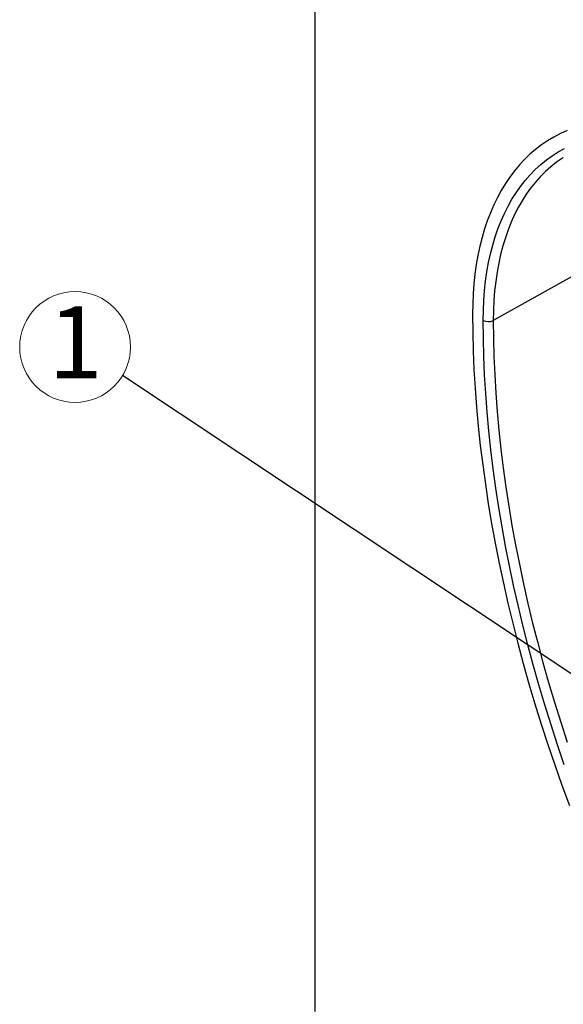
# Model space of a CAD drawing. Units: millimetres. Extents: x 254 to 5436, y -389 to 1819.
# Drawn here: x 265 to 491, y 212 to 621 of the extents above; entities that cross this region are included whole.
import ezdxf

# ---------------------------------------------------------------- set-up
doc = ezdxf.new("R2010")
doc.units = ezdxf.units.MM
doc.header["$LTSCALE"] = 0.25
doc.styles.add('SLDTEXTSTYLE0', font='arial.ttf', dxfattribs={"width": 0.948})
doc.dimstyles.new('SLDDIMSTYLE3', dxfattribs={"dimtxt": 0, "dimasz": 1, "dimexe": 0, "dimexo": 0.0625, "dimgap": 0, "dimtad": 0, "dimtih": 1, "dimtoh": 1, "dimdec": 0, "dimrnd": 1e-09, "dimzin": 0, "dimdsep": 46, "dimtxsty": 'Standard', "dimblk1": 'DOT', "dimblk2": 'DOT', "dimsah": 1, "dimcen": 0.09, "dimadec": 0, "dimazin": 0, "dimtfac": 1, "dimtdec": 0, "dimtofl": 0, "dimtmove": 0, "dimatfit": 3, "dimldrblk": 'DOT', "dimfxl": 1, "dimfrac": 2, "dimtolj": 1, "dimtzin": 0, "dimarcsym": 0})

# ---------------------------------------------------------------- blocks, each defined once
blk = doc.blocks.new('SW_NOTE_11')
at = {"color": 0, "linetype": 'Continuous', "lineweight": 0}
blk.add_circle((-1.977, 1.182), 2.304, dxfattribs=at)
at = {"color": 0, "linetype": 'Continuous', "lineweight": 0, "insert": (-1.957, 2.876), "char_height": 3, "attachment_point": 2, "style": 'SLDTEXTSTYLE0'}
blk.add_mtext('1', dxfattribs=at)
blk = doc.blocks.new('_DOT')
at = {"color": 0, "linetype": 'ByBlock', "lineweight": -2}
blk.add_line((-0.5, 0), (-1, 0), dxfattribs=at)
at = {"color": 0, "linetype": 'ByBlock', "const_width": 0.5}
blk.add_lwpolyline([(-0.25, 0, 1), (0.25, 0, 1)], format="xyb", close=True, dxfattribs=at)

msp = doc.modelspace()

# ---------------------------------------------------------------- linework, layer by layer
at = {"color": 9, "linetype": 'Continuous', "lineweight": -3, "true_color": 0xc7c8ca}
for p, q in [((388.12, 762.78), (388.12, 208.76)), ((501.08, 517.72), (462.37, 496.14))]:
    msp.add_line(p, q, dxfattribs=at)
at = {"color": 9, "linetype": 'Continuous', "lineweight": -3, "true_color": 0xc7c8ca, "flags": 128}
for points in [[(493.1, 575.11), (490.3, 573.85), (487.59, 572.43), (484.96, 570.86), (482.42, 569.15), (479.98, 567.28), (477.63, 565.27), (475.38, 563.11), (473.23, 560.81), (471.18, 558.37), (469.24, 555.8), (467.4, 553.09), (465.67, 550.25), (464.05, 547.28), (462.55, 544.19), (461.16, 540.97), (459.88, 537.64), (458.73, 534.2), (457.69, 530.64), (456.77, 526.98), (455.97, 523.21), (455.29, 519.35), (454.74, 515.39), (454.3, 511.35), (453.99, 507.22), (453.81, 503), (453.75, 498.71)], [(493.1, 575.11), (490.3, 573.85), (487.59, 572.43), (484.96, 570.86), (482.42, 569.15), (479.98, 567.28), (477.63, 565.27), (475.38, 563.11), (473.23, 560.81), (471.18, 558.37), (469.24, 555.8), (467.4, 553.09), (465.67, 550.25), (464.05, 547.28), (462.55, 544.19), (461.16, 540.97), (459.88, 537.64), (458.73, 534.2), (457.69, 530.64), (456.77, 526.98), (455.97, 523.21), (455.29, 519.35), (454.74, 515.39), (454.3, 511.35), (453.99, 507.22), (453.81, 503), (453.75, 498.71)], [(458.17, 496.16), (458.23, 500.37), (458.42, 504.5), (458.73, 508.55), (459.16, 512.52), (459.72, 516.4), (460.4, 520.18), (461.2, 523.86), (462.12, 527.44), (463.16, 530.91), (464.32, 534.27), (465.6, 537.51), (466.99, 540.64), (468.5, 543.64), (470.12, 546.52), (471.85, 549.27), (473.69, 551.88), (475.63, 554.36), (477.68, 556.7), (479.83, 558.91), (482.08, 560.96), (484.43, 562.88), (486.87, 564.64), (489.4, 566.26), (492.03, 567.72)], [(491.49, 563.93), (491.1, 563.68), (488.66, 561.96), (486.31, 560.1), (484.06, 558.09), (481.91, 555.94), (479.86, 553.64), (477.91, 551.21), (476.07, 548.64), (474.34, 545.93), (472.72, 543.1), (471.21, 540.14), (469.82, 537.06), (468.54, 533.85), (467.38, 530.54), (466.33, 527.11), (465.41, 523.57), (464.61, 519.93), (463.93, 516.18), (463.37, 512.35), (462.93, 508.42), (462.62, 504.41), (462.44, 500.31), (462.37, 496.14)], [(453.75, 498.71), (453.81, 491.12), (454.01, 483.45), (454.34, 475.72), (454.8, 467.91), (455.39, 460.05), (456.11, 452.12), (456.96, 444.14), (457.95, 436.1), (459.06, 428.01), (460.3, 419.87), (461.67, 411.69), (463.17, 403.47), (464.8, 395.21), (466.56, 386.92), (468.44, 378.6), (470.44, 370.25), (472.58, 361.87), (474.83, 353.48), (477.21, 345.06), (479.71, 336.64), (482.33, 328.2), (485.07, 319.76), (487.94, 311.31), (490.91, 302.86), (494.01, 294.42)], [(453.75, 498.71), (453.81, 491.12), (454.01, 483.45), (454.34, 475.72), (454.8, 467.91), (455.39, 460.05), (456.11, 452.12), (456.96, 444.14), (457.95, 436.1), (459.06, 428.01), (460.3, 419.87), (461.67, 411.69), (463.17, 403.47), (464.8, 395.21), (466.56, 386.92), (468.44, 378.6), (470.44, 370.25), (472.58, 361.87), (474.83, 353.48), (477.21, 345.06), (479.71, 336.64), (482.33, 328.2), (485.07, 319.76), (487.94, 311.31), (490.91, 302.86), (494.01, 294.42)], [(491.89, 311.3), (489.07, 319.64), (486.37, 327.96), (483.78, 336.29), (481.31, 344.6), (478.97, 352.9), (476.74, 361.18), (474.64, 369.44), (472.66, 377.68), (470.81, 385.89), (469.08, 394.07), (467.47, 402.21), (465.99, 410.32), (464.64, 418.39), (463.41, 426.42), (462.31, 434.39), (461.34, 442.32), (460.5, 450.2), (459.79, 458.02), (459.21, 465.78), (458.75, 473.48), (458.43, 481.11), (458.23, 488.67), (458.17, 496.16)], [(462.37, 496.14), (462.44, 488.7), (462.63, 481.19), (462.95, 473.6), (463.41, 465.96), (463.98, 458.25), (464.69, 450.48), (465.53, 442.66), (466.49, 434.78), (467.58, 426.86), (468.8, 418.88), (470.14, 410.87), (471.61, 402.81), (473.21, 394.72), (474.93, 386.59), (476.77, 378.44), (478.74, 370.25), (480.83, 362.05), (483.04, 353.82), (485.37, 345.58), (487.82, 337.32), (490.39, 329.05), (493.07, 320.78)]]:
    msp.add_lwpolyline(points, dxfattribs=at)
at = {"color": 9, "linetype": 'Continuous', "lineweight": -3, "true_color": 0xc7c8ca}
msp.add_arc((460.29, 500.27), 4.62, 242.6565, 296.7662, dxfattribs=at)

# ---------------------------------------------------------------- block references
at = {"linetype": 'Continuous', "lineweight": -3, "xscale": 10, "yscale": 10, "zscale": 10}
msp.add_blockref('SW_NOTE_11', (308.19, 473.27), dxfattribs=at)

# ---------------------------------------------------------------- leaders
at = {"linetype": 'Continuous', "lineweight": -3}
msp.add_leader([(506.68, 341.2), (308.19, 473.27)], dimstyle='SLDDIMSTYLE3', dxfattribs=at)

doc.saveas('drawing.dxf')
